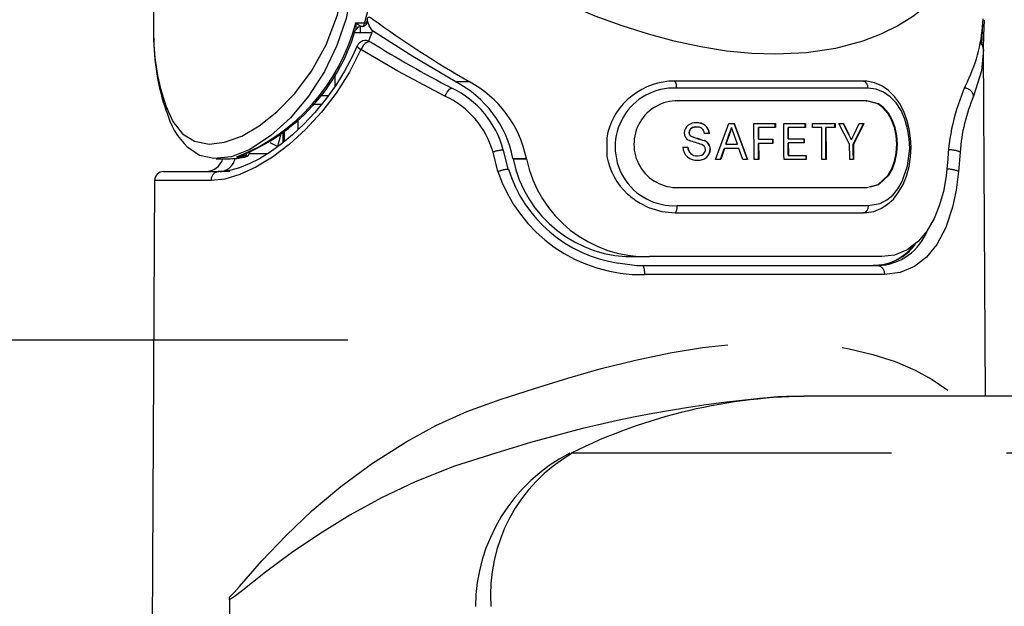
# Paper-space layout 'Layout1' of a CAD drawing. Extents: x -40 to 594, y 0 to 417.
# Drawn here: x 132 to 142, y 301 to 308 of the extents above; entities that cross this region are included whole.
import ezdxf

# ---------------------------------------------------------------- set-up
doc = ezdxf.new("R2010")
doc.units = 0
doc.linetypes.add('CENTERX2', pattern=[20.32, 12.7, -2.54, 2.54, -2.54])
doc.linetypes.add('PHANTOM', pattern=[12.7, 6.35, -1.27, 1.27, -1.27, 1.27, -1.27])
doc.layers.get('0').update_dxf_attribs({"linetype": 'CONTINUOUS'})

psp = doc.layouts.get("Layout1")

# ---------------------------------------------------------------- linework, layer by layer
at = {"color": 7, "linetype": 'CONTINUOUS'}
for p, q in [((132.9971, 310.421), (132.9971, 307.5506)), ((135.2882, 307.6517), (135.2787, 307.6517)), ((135.3044, 307.6517), (135.2882, 307.6517)), ((135.3564, 307.6955), (135.3618, 307.7142)), ((135.4177, 307.6045), (135.3839, 307.6607)), ((142.1639, 307.6808), (142.1551, 307.4584)), ((135.2816, 307.583), (135.218, 307.583)), ((135.4096, 307.583), (135.2816, 307.583)), ((135.4177, 307.6045), (135.3744, 307.4905)), ((142.1989, 303.5663), (142.1773, 307.3963)), ((135.0069, 306.9956), (135.0069, 307.1401)), ((134.8366, 306.889), (134.9306, 306.889)), ((138.2901, 306.8874), (138.2361, 306.842)), ((138.7968, 306.8313), (138.7672, 306.8255)), ((139.0021, 306.5402), (139.0041, 306.5402)), ((139.3611, 306.5812), (139.4202, 306.5812)), ((139.3889, 306.535), (139.3909, 306.535)), ((139.638, 306.5812), (139.8743, 306.5812)), ((139.6868, 306.535), (139.6888, 306.535)), ((139.8745, 306.535), (139.6888, 306.535)), ((139.9684, 306.5812), (140.2068, 306.5812)), ((140.015, 306.535), (140.017, 306.535)), ((140.207, 306.535), (140.017, 306.535)), ((140.2837, 306.5812), (140.5348, 306.5812)), ((140.3881, 306.535), (140.2839, 306.535)), ((140.4314, 306.535), (140.4334, 306.535)), ((140.535, 306.535), (140.4334, 306.535)), ((140.5761, 306.5812), (140.6279, 306.5812)), ((140.6859, 306.4589), (140.6259, 306.5812)), ((140.6279, 306.5812), (140.6879, 306.4589)), ((140.7475, 306.4635), (140.8028, 306.5812)), ((140.8028, 306.5812), (140.8523, 306.5812)), ((134.3739, 306.3298), (134.4037, 306.455)), ((134.4293, 306.4737), (134.4281, 306.3663)), ((138.0097, 306.4228), (138.0114, 306.2152)), ((138.9193, 306.4805), (138.9214, 306.4805)), ((138.9336, 306.4451), (138.9357, 306.4451)), ((139.1457, 306.4684), (139.0915, 306.4684)), ((139.326, 306.3504), (139.3638, 306.4612)), ((139.3658, 306.4612), (139.328, 306.3504)), ((139.3638, 306.4612), (139.3658, 306.4612)), ((139.4549, 306.3504), (139.4186, 306.4555)), ((138.8511, 306.3196), (138.9069, 306.3196)), ((139.0871, 306.3914), (139.0892, 306.3914)), ((139.326, 306.3504), (139.328, 306.3504)), ((139.328, 306.3504), (139.4549, 306.3504)), ((139.6874, 306.4068), (139.6894, 306.4068)), ((139.6876, 306.3607), (139.6896, 306.3607)), ((139.6894, 306.4068), (139.8482, 306.4068)), ((139.8484, 306.3607), (139.6896, 306.3607)), ((140.0155, 306.412), (140.0175, 306.412)), ((140.0157, 306.3658), (140.0177, 306.3658)), ((140.0175, 306.412), (140.1947, 306.412)), ((140.1949, 306.3658), (140.0177, 306.3658)), ((140.7149, 306.3994), (140.717, 306.3994)), ((140.7365, 306.3507), (140.7385, 306.3507)), ((133.8459, 306.1905), (134.0056, 306.2089)), ((133.9462, 306.2167), (133.9636, 306.2211)), ((136.9212, 306.0734), (136.8685, 306.2869)), ((139.0119, 306.2222), (139.0139, 306.2222)), ((139.1543, 306.2947), (139.1563, 306.2947)), ((139.2679, 306.1812), (139.3102, 306.3043)), ((139.3123, 306.3043), (139.2699, 306.1812)), ((139.3102, 306.3043), (139.3123, 306.3043)), ((139.4708, 306.3043), (139.3123, 306.3043)), ((139.5131, 306.1812), (139.4708, 306.3043)), ((140.0163, 306.2273), (140.0183, 306.2273)), ((140.0183, 306.2273), (140.2168, 306.2273)), ((133.6894, 306.191), (133.846, 306.1894)), ((136.9736, 306.1883), (136.9729, 306.1935)), ((137.1221, 306.1883), (137.1213, 306.1935)), ((139.2699, 306.1812), (139.2132, 306.1812)), ((139.5677, 306.1812), (139.5131, 306.1812)), ((139.6904, 306.1812), (139.6398, 306.1812)), ((140.217, 306.1812), (139.9702, 306.1812)), ((140.4349, 306.1812), (140.3897, 306.1812)), ((140.7393, 306.1812), (140.6965, 306.1812)), ((141.7816, 306.1935), (141.7813, 306.1883)), ((133.1087, 306.049), (133.7206, 306.049)), ((133.8402, 306.049), (133.7206, 306.049)), ((136.9202, 306.0733), (136.9202, 306.0732)), ((133.0087, 305.9496), (132.8998, 286.5972)), ((140.8818, 305.8711), (140.8992, 305.8758)), ((140.8888, 305.8712), (140.9063, 305.8759)), ((138.8037, 305.8712), (140.8888, 305.8712)), ((138.3797, 305.6988), (138.4731, 305.6526)), ((138.3419, 305.109), (138.4827, 305.109)), ((138.4096, 305.009), (141.0072, 305.009)), ((141.0514, 305.109), (138.4827, 305.109)), ((140.2955, 303.5663), (140.1906, 303.5663)), ((156.5315, 303.5663), (140.2878, 303.5663)), ((133.8382, 301.3159), (133.8366, 301.243)), ((133.8382, 301.3159), (133.8388, 301.3443)), ((133.8366, 301.243), (133.8348, 300.873))]:
    psp.add_line(p, q, dxfattribs=at)
at = {"color": 8, "linetype": 'PHANTOM'}
for p, q in [((135.2335, 307.6935), (135.3325, 307.6935)), ((135.2817, 307.6505), (135.2816, 307.583)), ((136.334, 307.0427), (136.4868, 307.0427)), ((134.8524, 306.7899), (134.7547, 306.7899)), ((140.8774, 306.8313), (140.8845, 306.8314)), ((134.595, 306.6183), (134.5942, 306.5108)), ((134.4428, 306.4837), (134.4415, 306.3774)), ((140.6859, 306.4589), (140.6879, 306.4589)), ((134.0056, 306.2089), (133.9187, 306.2098)), ((134.0582, 306.2473), (134.2617, 306.2473)), ((136.8059, 306.0499), (136.7525, 306.2638)), ((141.9174, 306.2638), (141.9, 306.0499)), ((136.9729, 306.1935), (137.1213, 306.1935)), ((136.9736, 306.1883), (137.1221, 306.1883)), ((133.6343, 305.9496), (133.0087, 305.9496)), ((140.8818, 305.8711), (140.8888, 305.8712)), ((141.083, 304.9096), (138.4277, 304.9096)), ((153.8596, 302.9357), (137.6158, 302.9357))]:
    psp.add_line(p, q, dxfattribs=at)
at = {"color": 7, "linetype": 'CENTERX2'}
psp.add_line((135.1455, 304.1842), (128.2302, 304.1842), dxfattribs=at)
at = {"color": 7, "linetype": 'CONTINUOUS', "flags": 128}
for points in [[(134.5328, 310.0379), (134.7509, 309.7667), (134.9286, 309.4719), (135.0743, 309.1327), (135.1673, 308.7834), (135.1946, 308.5969), (135.207, 308.4062), (135.1911, 308.075), (135.1269, 307.7422), (135.0253, 307.4409), (134.8877, 307.1554), (134.7122, 306.8827), (134.511, 306.6424), (134.2913, 306.4425), (134.0624, 306.2938), (133.8581, 306.2133), (133.6634, 306.1918), (133.5077, 306.2273), (133.3765, 306.3136)], [(135.4162, 307.7377), (135.3978, 307.7487), (135.3819, 307.7537), (135.3704, 307.7524), (135.3614, 307.7422), (135.3606, 307.7179), (135.3709, 307.6857), (135.3839, 307.6607)], [(135.2279, 307.6079), (135.228, 307.6082), (135.2309, 307.6175)], [(135.3616, 307.6936), (135.3617, 307.6938), (135.3617, 307.6939)], [(142.1746, 307.412), (142.1816, 307.5511), (142.187, 307.7236)], [(136.334, 307.0427), (135.8656, 307.319), (135.4177, 307.6045)], [(135.249, 307.4374), (135.1976, 307.3234), (135.1089, 307.158), (135.0088, 306.9982), (134.8989, 306.8457), (134.7813, 306.7028), (134.6584, 306.5713), (134.5334, 306.4535), (134.4089, 306.3504), (134.287, 306.2627), (134.1686, 306.1902), (134.0556, 306.133), (133.9496, 306.091), (133.8519, 306.0639), (133.7642, 306.0509), (133.722, 306.0507)], [(140.8413, 307.0493), (140.5437, 307.0491), (140.2232, 307.0489), (139.8815, 307.0489), (139.5219, 307.0489), (139.1476, 307.0491), (138.7609, 307.0493)], [(140.8592, 305.5942), (140.8832, 305.5946), (140.9618, 305.6088), (141.0401, 305.6392), (141.1128, 305.6847), (141.1793, 305.7452), (141.2377, 305.8192), (141.2867, 305.9053), (141.3246, 305.9995), (141.3528, 306.1028), (141.3698, 306.2097), (141.3755, 306.317), (141.3703, 306.4194), (141.3552, 306.5197), (141.3298, 306.6191), (141.2939, 306.7143), (141.2469, 306.803), (141.1907, 306.8795), (141.1251, 306.944), (141.0507, 306.9949), (140.9703, 307.0295), (140.8861, 307.047), (140.8433, 307.0482)], [(140.8774, 306.8313), (140.5785, 306.8311), (140.2571, 306.8309), (139.9155, 306.8309), (139.5565, 306.8309), (139.1826, 306.8311), (138.7968, 306.8313)], [(140.8845, 306.8314), (140.5849, 306.8311), (140.2628, 306.831), (139.9205, 306.831), (139.5607, 306.831), (139.186, 306.8311), (138.7994, 306.8314)], [(140.9172, 305.8807), (141.0128, 305.9066), (141.1209, 306.0081), (141.162, 306.0796), (141.1928, 306.1628), (141.2117, 306.2538), (141.218, 306.3497), (141.2112, 306.4458), (141.1917, 306.5373), (141.1603, 306.6211), (141.1183, 306.6935), (141.0674, 306.7521), (141.009, 306.7956), (140.8774, 306.8313)], [(140.9243, 305.8808), (141.0201, 305.9067), (141.1285, 306.0081), (141.1696, 306.0797), (141.2005, 306.1629), (141.2195, 306.2539), (141.2258, 306.3498), (141.219, 306.4459), (141.1994, 306.5374), (141.1679, 306.6212), (141.1259, 306.6936), (141.0749, 306.7522), (141.0163, 306.7957), (140.8845, 306.8314)], [(139.0041, 306.5402), (138.9587, 306.5331), (138.9421, 306.5235), (138.9293, 306.5089), (138.9228, 306.4934), (138.9214, 306.4805)], [(139.2132, 306.1812), (139.2874, 306.381), (139.3611, 306.5812)], [(139.4186, 306.4555), (139.4116, 306.4754), (139.4047, 306.4953), (139.3909, 306.535)], [(139.5657, 306.1812), (139.4922, 306.3814), (139.4182, 306.5812)], [(139.4202, 306.5812), (139.4942, 306.3814), (139.5677, 306.1812)], [(139.6398, 306.1812), (139.6395, 306.2311), (139.638, 306.5812)], [(139.6874, 306.4068), (139.6871, 306.4724), (139.6868, 306.535)], [(139.6888, 306.535), (139.6893, 306.4227), (139.6894, 306.4068)], [(139.8725, 306.535), (139.8724, 306.5597), (139.8723, 306.5812)], [(139.8743, 306.5812), (139.8745, 306.5408), (139.8745, 306.535)], [(139.9702, 306.1812), (139.97, 306.2311), (139.9684, 306.5812)], [(140.0155, 306.412), (140.0153, 306.475), (140.015, 306.535)], [(140.017, 306.535), (140.0175, 306.4273), (140.0175, 306.412)], [(140.205, 306.535), (140.2048, 306.5596), (140.2048, 306.5812)], [(140.2068, 306.5812), (140.2069, 306.5408), (140.207, 306.535)], [(140.2839, 306.535), (140.2839, 306.5408), (140.2837, 306.5812)], [(140.3897, 306.1812), (140.3895, 306.2252), (140.3881, 306.535)], [(140.4329, 306.1812), (140.4321, 306.3593), (140.4314, 306.535)], [(140.4334, 306.535), (140.4347, 306.2252), (140.4349, 306.1812)], [(140.5329, 306.535), (140.5328, 306.5591), (140.5327, 306.5812)], [(140.5348, 306.5812), (140.5349, 306.5465), (140.535, 306.535)], [(140.6957, 306.3507), (140.6363, 306.4657), (140.5761, 306.5812)], [(140.7365, 306.3507), (140.7938, 306.4662), (140.8502, 306.5812)], [(140.8523, 306.5812), (140.7959, 306.4662), (140.7385, 306.3507)], [(139.6884, 306.1812), (139.688, 306.2724), (139.6876, 306.3607)], [(139.6896, 306.3607), (139.6903, 306.2035), (139.6904, 306.1812)], [(139.8464, 306.3607), (139.8463, 306.3853), (139.8462, 306.4068)], [(139.8482, 306.4068), (139.8484, 306.3664), (139.8484, 306.3607)], [(140.0163, 306.2273), (140.016, 306.2981), (140.0157, 306.3658)], [(140.0177, 306.3658), (140.0182, 306.2446), (140.0183, 306.2273)], [(140.1929, 306.3658), (140.1928, 306.3903), (140.1927, 306.412)], [(140.1947, 306.412), (140.1949, 306.3716), (140.1949, 306.3658)], [(140.6965, 306.1812), (140.6964, 306.2021), (140.6957, 306.3507)], [(140.7372, 306.1812), (140.7368, 306.2665), (140.7365, 306.3507)], [(140.7385, 306.3507), (140.7392, 306.2023), (140.7393, 306.1812)], [(133.8695, 306.1932), (133.9173, 306.1941), (134.0163, 306.2107)], [(139.0139, 306.2222), (139.0602, 306.231), (139.0802, 306.2435), (139.095, 306.2628), (139.1015, 306.2832), (139.1021, 306.292)], [(140.215, 306.1812), (140.2149, 306.2057), (140.2148, 306.2273)], [(140.2168, 306.2273), (140.217, 306.187), (140.217, 306.1812)], [(141.7813, 306.1883), (141.7642, 306.0031), (141.7328, 305.8285), (141.6879, 305.6698), (141.6302, 305.528), (141.5505, 305.3906), (141.4558, 305.2782), (141.3313, 305.1836), (141.1904, 305.1262), (141.0514, 305.109)], [(138.4731, 305.6526), (138.6173, 305.6083), (138.7673, 305.5931)], [(138.7673, 305.5931), (139.153, 305.5933), (139.5266, 305.5935), (139.8862, 305.5935), (140.2281, 305.5935), (140.5493, 305.5933), (140.8479, 305.5931)], [(138.1337, 305.0388), (138.3413, 305.0106), (138.4096, 305.009)], [(141.0305, 305.0153), (141.019, 305.0123), (140.9574, 305.009)], [(140.1906, 303.5622), (139.9961, 303.5629), (139.9004, 303.5568)]]:
    psp.add_lwpolyline(points, dxfattribs=at)
at = {"color": 8, "linetype": 'PHANTOM', "flags": 128}
for points in [[(133.134, 306.7767), (133.212, 306.6008), (133.3185, 306.4663), (133.4503, 306.3833), (133.6129, 306.3518), (133.7831, 306.3722), (133.9732, 306.4417), (134.1645, 306.553), (134.3617, 306.7088), (134.5595, 306.9116), (134.7458, 307.1591), (134.9082, 307.4488), (135.0338, 307.7809), (135.1, 308.104), (135.1129, 308.4494), (135.0764, 308.7467), (134.9959, 309.041), (134.8791, 309.3142), (134.7298, 309.5683), (134.5881, 309.7578), (134.4336, 309.9267)], [(142.1549, 309.1343), (142.1421, 309.0135), (142.1263, 308.9155), (142.1057, 308.8194), (142.0751, 308.7069), (142.04, 308.6028), (142.0015, 308.5071), (141.9147, 308.3338), (141.8154, 308.1789), (141.6941, 308.0284), (141.5595, 307.8946), (141.4009, 307.7683), (141.2277, 307.6587), (141.0411, 307.5658), (140.8425, 307.4895), (140.5414, 307.4093), (140.2193, 307.3611), (139.8794, 307.345), (139.613, 307.3541), (139.3359, 307.3812), (139.0494, 307.4263), (138.7545, 307.4895), (138.47, 307.5658), (138.1785, 307.6587), (137.8812, 307.7683), (137.5793, 307.8946), (137.3505, 308.0003), (137.1175, 308.1167), (136.89, 308.2387), (136.6655, 308.367), (136.4342, 308.5071), (136.3218, 308.5781), (136.2051, 308.6538), (136.0841, 308.7342), (135.9593, 308.8194), (135.8515, 308.8946), (135.7573, 308.9617), (135.647, 309.0416), (135.5213, 309.1343)], [(135.3325, 307.6935), (135.3379, 307.7112), (135.388, 307.9053)], [(135.3044, 307.6517), (135.3091, 307.6524), (135.3136, 307.6547), (135.3178, 307.6583), (135.3218, 307.6633), (135.3253, 307.6694), (135.3283, 307.6766), (135.3307, 307.6847), (135.3325, 307.6935)], [(135.3325, 307.6935), (135.3421, 307.6918), (135.3501, 307.691), (135.3562, 307.6911), (135.3601, 307.6921), (135.3616, 307.6936)], [(135.2505, 307.4367), (135.25, 307.4351), (135.2523, 307.4281), (135.2605, 307.419), (135.2739, 307.4084), (135.2917, 307.3971)], [(135.3949, 307.4815), (135.3883, 307.4843), (135.3739, 307.4839), (135.3571, 307.4766), (135.339, 307.463), (135.3212, 307.4442), (135.305, 307.4216), (135.2917, 307.3971)], [(142.1773, 307.3992), (142.1552, 307.1615), (142.0672, 306.8831)], [(135.2917, 307.3971), (135.1647, 307.1478), (135.0169, 306.916), (134.8542, 306.7052), (134.6794, 306.5154), (134.4973, 306.3491), (134.3132, 306.2091), (134.1307, 306.0975), (133.9531, 306.0156), (133.7857, 305.9658), (133.6343, 305.9496)], [(136.2207, 306.8831), (135.6995, 307.1602), (135.2917, 307.3971)], [(136.2207, 306.8831), (136.2324, 306.9054), (136.2453, 306.9262), (136.2586, 306.9443), (136.2713, 306.9585), (136.2828, 306.9678), (136.2922, 306.9717), (136.2974, 306.9703)], [(140.897, 306.972), (140.682, 306.9718), (140.4546, 306.9717), (140.2117, 306.9716), (139.958, 306.9716), (139.6797, 306.9716), (139.3918, 306.9717), (139.0899, 306.9718), (138.7808, 306.972)], [(140.9026, 305.6718), (141.0325, 305.6961), (141.1059, 305.7344), (141.1727, 305.7893), (141.2295, 305.8573), (141.2774, 305.9388), (141.3373, 306.1118), (141.3603, 306.3038), (141.3553, 306.4145), (141.3377, 306.5219), (141.3071, 306.6271), (141.2652, 306.722), (141.2099, 306.8073), (141.1447, 306.8761), (141.0711, 306.9273), (140.9909, 306.9595), (140.897, 306.972)], [(138.7968, 306.8313), (138.7981, 306.8313), (138.7994, 306.8314)], [(133.9187, 306.2098), (133.9196, 306.2099), (133.9462, 306.2167)], [(134.0165, 306.2101), (134.0153, 306.2098), (134.0056, 306.2089)], [(141.9, 306.0499), (141.8748, 305.8443), (141.8351, 305.6545), (141.7601, 305.4299), (141.6607, 305.2422), (141.5463, 305.1021), (141.4115, 304.9979), (141.2557, 304.9324), (141.083, 304.9096)], [(138.787, 305.6718), (139.0699, 305.672), (139.347, 305.6721), (139.6214, 305.6721), (139.8875, 305.6722), (140.1579, 305.6722), (140.4166, 305.6721), (140.6669, 305.672), (140.9026, 305.6718)], [(133.8388, 301.3443), (133.8939, 301.3996), (133.9485, 301.4622), (134.1936, 301.7438), (134.4628, 302.0267), (134.7534, 302.3007), (135.0703, 302.567), (135.4192, 302.8247), (135.7981, 303.0657), (136.1205, 303.2401), (136.4634, 303.3951), (136.8323, 303.5279), (137.2123, 303.6522), (137.5782, 303.765), (137.9491, 303.8698), (138.3288, 303.9645), (138.7099, 304.0443), (139.0681, 304.1029), (139.4219, 304.1426), (139.775, 304.1617), (140.1163, 304.1576), (140.4108, 304.1335), (140.692, 304.0898), (140.9541, 304.0277), (141.1986, 303.9474), (141.4193, 303.8523), (141.6071, 303.7497), (141.7707, 303.6387), (141.8567, 303.5663)], [(136.7848, 302.9357), (136.7848, 302.9357), (136.3266, 302.7926), (135.8907, 302.6178), (135.5198, 302.4406), (135.1692, 302.2493), (134.8357, 302.0454), (134.5228, 301.8338), (134.2351, 301.6209), (133.9665, 301.4081), (133.9027, 301.3585), (133.8382, 301.3159), (133.8382, 301.3159)]]:
    psp.add_lwpolyline(points, dxfattribs=at)
at = {"color": 7, "linetype": 'CONTINUOUS'}
for centre, radius, start, end in [((142.9746, 318.2089), 12.9142, 234.17708, 239.84259), ((140.4458, 307.8004), 1.7273, 333.98133, 357.92052), ((135.2849, 307.6023), 0.0494, 82.37361, 164.17714), ((135.3044, 307.7117), 0.06, 270.01667, 342.41488), ((135.5993, 307.5529), 2.6003, 180.01698, 198.78877), ((133.1621, 308.2262), 2.1563, 291.79659, 343.33746), ((135.3421, 307.3966), 0.1, 58.49749, 156.41571), ((142.5029, 318.9685), 13.5071, 238.251, 242.65374), ((142.0773, 307.3987), 0.1, 0.32567, 53.83944), ((135.8504, 306.0206), 1.0485, 14.65953, 64.79472), ((135.7762, 305.9581), 1.2196, 11.13026, 62.7818), ((135.8977, 305.9409), 1.2494, 11.66706, 61.86706), ((138.7654, 306.2706), 0.7787, 90.33448, 127.62174), ((144.0591, 306.0652), 2.2811, 154.6271, 176.77468), ((133.257, 306.7533), 0.1253, 169.24481, 198.05417), ((138.7286, 306.3053), 0.7284, 132.53937, 170.71721), ((138.7905, 306.3512), 0.4802, 88.94421, 271.57222), ((133.9473, 306.9206), 0.8311, 194.22773, 226.78237), ((138.9864, 306.4661), 0.1212, 82.71289, 174.94011), ((138.9871, 306.4737), 0.0681, 77.27498, 174.32406), ((139.0142, 306.4571), 0.13, 4.95319, 96.3975), ((139.0203, 306.4621), 0.1256, 2.87454, 98.47151), ((139.0136, 306.4627), 0.0781, 4.19972, 96.94426), ((139.0799, 306.5989), 0.3156, 334.11583, 348.31948), ((139.0861, 306.5975), 0.3111, 334.01609, 348.42337), ((138.9607, 306.4781), 0.095, 180.8172, 247.57054), ((138.9678, 306.4795), 0.0484, 178.82875, 225.17013), ((138.9695, 306.4794), 0.0481, 178.67107, 225.32781), ((139.2959, 307.2347), 0.8687, 245.35137, 256.09401), ((139.5632, 307.993), 1.6702, 247.93029, 253.51093), ((129.6659, 301.0483), 12.2766, 25.84101, 26.1502), ((131.1839, 301.7871), 10.5902, 25.81871, 26.17713), ((131.5012, 310.8234), 10.2227, 334.35682, 334.75475), ((134.5725, 306.9165), 0.6194, 242.0397, 251.30634), ((138.9981, 306.3219), 0.147, 180.86814, 277.22621), ((139.006, 306.3232), 0.1012, 182.04147, 273.31082), ((139.008, 306.3232), 0.1012, 182.01388, 273.33205), ((136.1712, 297.6896), 9.1259, 71.54088, 72.44071), ((139.0424, 306.2891), 0.0598, 2.80329, 72.17667), ((139.0489, 306.2932), 0.1054, 0.81071, 68.73278), ((139.0533, 306.2949), 0.103, 359.92093, 69.62017), ((134.002, 306.2684), 0.06, 283.52659, 353.91955), ((138.7363, 306.3454), 0.7365, 190.17886, 227.73404), ((139.0303, 306.2992), 0.1241, 262.71222, 357.95058), ((139.0291, 306.3029), 0.1275, 264.33966, 356.32797), ((133.5734, 306.249), 0.2, 270.0391, 342.90344), ((138.2945, 306.4559), 1.3477, 191.45462, 272.01561), ((138.4479, 306.4623), 1.3538, 191.67979, 271.47221), ((133.1087, 305.949), 0.1, 89.99577, 179.67887), ((138.3602, 306.5273), 1.507, 197.51647, 261.37835), ((138.7776, 306.3876), 0.7955, 227.58145, 239.98638), ((140.9678, 305.5543), 0.5411, 276.02229, 324.77724), ((140.3025, 297.527), 6.0393, 90.14025, 116.41572)]:
    psp.add_arc(centre, radius, start, end, dxfattribs=at)
at = {"color": 8, "linetype": 'PHANTOM'}
for centre, radius, start, end in [((133.117, 308.2446), 2.187, 291.50382, 345.40316), ((135.0633, 307.6484), 0.1761, 349.36714, 14.83859), ((134.5395, 306.7281), 1.189, 50.97289, 54.2899), ((135.4174, 307.5796), 2.4205, 180.68569, 199.37331), ((142.0906, 307.3965), 0.0867, 1.81757, 59.10811), ((138.7534, 306.3217), 0.6508, 87.58463, 272.96013), ((138.6915, 306.9902), 0.0911, 348.47443, 40.43209), ((140.8284, 306.9813), 0.0692, 352.26282, 79.30404), ((141.9629, 306.8658), 0.1057, 9.4132, 88.24883), ((135.8065, 305.9894), 0.985, 16.17615, 65.13784), ((143.8544, 306.1233), 1.942, 156.96804, 175.85077), ((133.9132, 306.4554), 0.2457, 271.28318, 297.74882), ((133.9884, 306.2448), 0.0398, 295.52685, 350.15742), ((136.8963, 305.8428), 0.4449, 93.62673, 108.85051), ((141.8056, 306.0135), 0.2742, 65.92225, 93.02491), ((133.7217, 306.2304), 0.1817, 273.58965, 348.20046), ((133.7279, 305.9555), 0.0938, 94.45635, 183.59039), ((136.9577, 305.5989), 0.4759, 94.51335, 108.59896), ((138.3941, 306.5853), 1.6761, 198.62882, 271.14709), ((141.7866, 305.7964), 0.2777, 65.91138, 93.30262), ((138.6932, 305.6534), 0.0955, 320.86815, 11.10022), ((140.8332, 305.6617), 0.0702, 282.10294, 8.25457), ((140.9852, 305.6225), 0.6139, 272.04943, 339.44311), ((140.9659, 305.5722), 0.5606, 276.61959, 326.11071), ((138.2769, 304.9335), 0.1527, 350.97733, 29.62934), ((140.9933, 304.9198), 0.0903, 353.52163, 81.1661), ((141.0299, 289.7664), 13.8365, 94.68202, 107.86642), ((138.4824, 301.2239), 1.9255, 117.22471, 179.5143), ((138.5365, 301.3651), 1.8138, 120.01515, 183.88629)]:
    psp.add_arc(centre, radius, start, end, dxfattribs=at)

doc.saveas('drawing.dxf')
